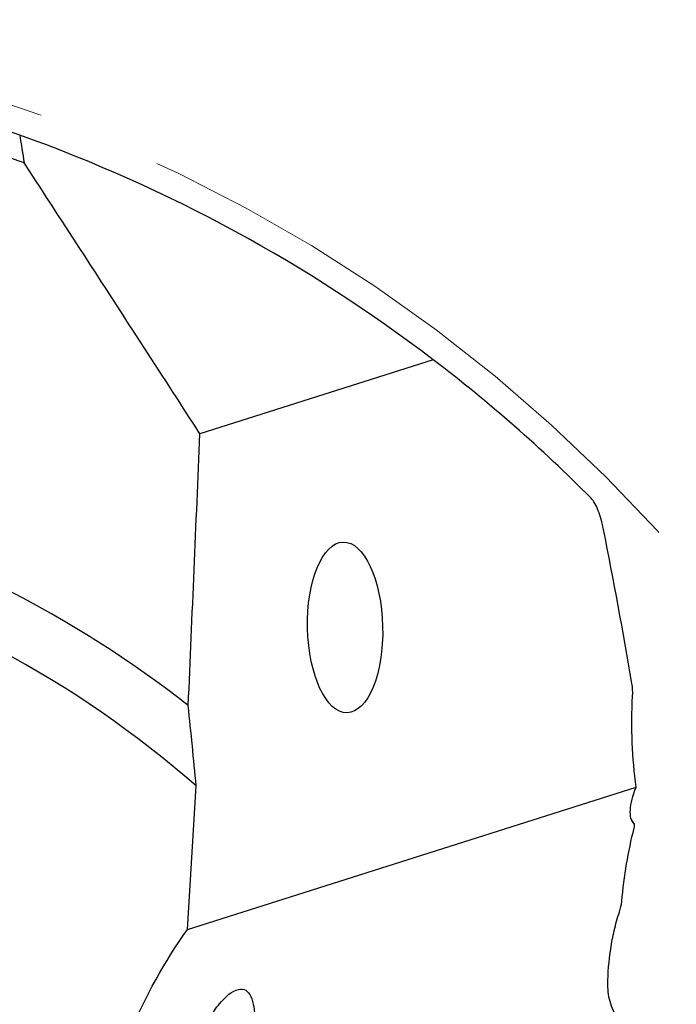
# Model space of a CAD drawing. Units: millimetres. Extents: x 15 to 204, y 6 to 291.
# Drawn here: x 168 to 182, y 236 to 256 of the extents above; entities that cross this region are included whole.
import ezdxf

# ---------------------------------------------------------------- set-up
doc = ezdxf.new("R2010")
doc.units = ezdxf.units.MM
doc.linetypes.add('CENTERX2', pattern=[20.32, 12.7, -2.54, 2.54, -2.54])
doc.layers.add('DÜNNE_LINIE', color=7, linetype='Continuous')

msp = doc.modelspace()

# ---------------------------------------------------------------- linework, layer by layer
at = {"color": 7, "linetype": 'Continuous', "lineweight": 30}
for p, q in [((176.6355, 248.8199), (171.9105, 247.3207)), ((171.659, 237.2865), (171.8362, 240.1902)), ((171.659, 237.2865), (180.7412, 240.1682)), ((180.7025, 239.4271), (180.6552, 239.4976))]:
    msp.add_line(p, q, dxfattribs=at)
for radius, start, end in [(31.075, 70.3048, 73.8664), (30.575, 69.78653, 73.76518), (31.075, 52.66424, 70.3048), (31.075, 44.83296, 52.66424), (22.5, 51.89155, 74.54229), (21.35, 48.85616, 74.90589)]:
    msp.add_arc((157.789, 224.1123), radius, start, end, dxfattribs=at)
msp.add_ellipse((174.8498, 243.4008), major_axis=(-0.0398, 1.7276), ratio=0.4400182, dxfattribs=at)
for points in [[(168.2617, 253.3694), (168.2919, 253.1812), (168.3224, 252.9929), (168.3532, 252.8043)], [(171.9105, 247.3207), (170.7281, 249.151), (169.542, 250.9786), (168.3532, 252.8043)], [(171.6749, 241.8163), (171.7548, 243.6512), (171.8331, 245.486), (171.9105, 247.3207)], [(180.6576, 242.265), (180.4772, 243.3215), (180.2841, 244.3605), (180.0805, 245.3851)], [(180.6703, 242.0111), (180.6757, 242.0992), (180.6709, 242.1873), (180.6576, 242.265)], [(171.8362, 240.1902), (171.7844, 240.7339), (171.7305, 241.2759), (171.6749, 241.8163)], [(180.7002, 239.3361), (180.7119, 239.3829), (180.713, 239.4194), (180.6985, 239.4317)], [(180.449, 237.8489), (180.4988, 238.3698), (180.5821, 238.8647), (180.7002, 239.3361)], [(180.4032, 237.6397), (180.4271, 237.7123), (180.4429, 237.7852), (180.449, 237.8489)]]:
    msp.add_open_spline(points, degree=3, dxfattribs=at)
for points, knots in [([(180.0805, 245.3851), (180.0529, 245.5239), (180.0188, 245.6505), (179.9337, 245.8719), (179.8847, 245.9627), (179.8263, 246.0215)], [0, 0, 0, 0, 0.5, 0.5, 1, 1, 1, 1]), ([(180.7412, 240.1682), (180.7025, 240.4575), (180.6765, 240.7565), (180.6507, 241.3749), (180.6512, 241.6936), (180.6703, 242.0111)], [0, 0, 0, 0, 0.5, 0.5, 1, 1, 1, 1]), ([(180.6985, 239.4317), (180.67, 239.456), (180.6499, 239.4924), (180.6252, 239.5853), (180.6207, 239.6425), (180.6313, 239.8351), (180.6705, 239.9948), (180.7412, 240.1682)], [0, 0, 0, 0, 0.25, 0.25, 0.5, 0.5, 1, 1, 1, 1]), ([(180.1688, 236.164), (180.1712, 236.4058), (180.1895, 236.6489), (180.2456, 237.0173), (180.2691, 237.1407), (180.3273, 237.3894), (180.3624, 237.5155), (180.4032, 237.6397)], [0, 0, 0, 0, 0.5, 0.5, 0.75, 0.75, 1, 1, 1, 1]), ([(169.8205, 232.8806), (169.8886, 233.2769), (169.9791, 233.6674), (170.2038, 234.437), (170.3385, 234.8169), (170.8027, 235.9263), (171.1952, 236.6323), (171.659, 237.2865)], [0, 0, 0, 0, 0.25, 0.25, 0.5, 0.5, 1, 1, 1, 1]), ([(171.751, 233.4931), (171.7222, 233.5901), (171.7025, 233.699), (171.6831, 233.9395), (171.6838, 234.0708), (171.7069, 234.3411), (171.7297, 234.4841), (171.7958, 234.7661), (171.8395, 234.9083), (171.9447, 235.1822), (172.0049, 235.3115), (172.1395, 235.5542), (172.2105, 235.6612), (172.4292, 235.9369), (172.5744, 236.0471), (172.8032, 236.0987), (172.8881, 236.0432), (172.969, 235.8697), (172.9889, 235.7958), (173.015, 235.6234), (173.0214, 235.5247), (173.0215, 235.3012), (173.0152, 235.1807), (172.9904, 234.9208), (172.9714, 234.7801), (172.9221, 234.4976), (172.8909, 234.3507), (172.8177, 234.0677), (172.7757, 233.9307), (172.7283, 233.8032)], [0, 0, 0, 0, 0.0625, 0.0625, 0.125, 0.125, 0.1875, 0.1875, 0.25, 0.25, 0.3125, 0.3125, 0.375, 0.375, 0.5, 0.5, 0.625, 0.625, 0.6875, 0.6875, 0.75, 0.75, 0.8125, 0.8125, 0.875, 0.875, 0.9375, 0.9375, 1, 1, 1, 1]), ([(181.0228, 235.0193), (180.8986, 235.0272), (180.7827, 235.0696), (180.5736, 235.2092), (180.4811, 235.3066), (180.3303, 235.5273), (180.2699, 235.6531), (180.189, 235.9075), (180.1675, 236.0368), (180.1688, 236.164)], [0, 0, 0, 0, 0.25, 0.25, 0.5, 0.5, 0.75, 0.75, 1, 1, 1, 1])]:
    msp.add_open_spline(points, degree=3, knots=knots, dxfattribs=at)
at = {"layer": 'DÜNNE_LINIE', "color": 7, "linetype": 'CENTERX2', "lineweight": 0}
msp.add_circle((157.789, 224.1123), 31.5927, dxfattribs=at)

doc.saveas('drawing.dxf')
